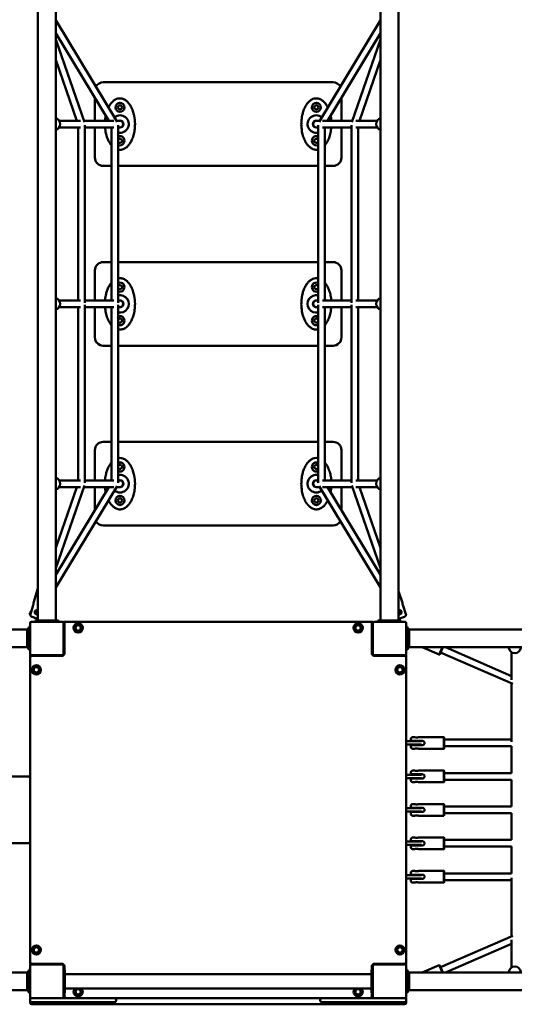
# Model space of a CAD drawing. Units: millimetres. Extents: x 7550 to 22150, y 4050 to 16950.
# Drawn here: x 16795 to 17979, y 10035 to 12390 of the extents above; entities that cross this region are included whole.
import ezdxf

# ---------------------------------------------------------------- set-up
doc = ezdxf.new("R2010")
doc.units = ezdxf.units.MM
doc.header["$LTSCALE"] = 50
doc.layers.add('Viditelná (ISO)', color=7, linetype='Continuous', lineweight=50)

# ---------------------------------------------------------------- blocks, each defined once
blk = doc.blocks.new('VVZ-VZ10-001')
at = {"layer": 'Viditelná (ISO)'}
for p, q in [((9288.8, -5997), (9288.8, -4486)), ((9331.2, -5997), (9331.2, -4486)), ((10108.8, -5997), (10108.8, -4486)), ((10151.2, -5997), (10151.2, -4486)), ((9478.5, -4804.4), (9331.2, -4561.6)), ((9961.5, -4804.4), (10108.8, -4561.6)), ((9458.3, -4802), (9331.2, -4592.4)), ((9331.2, -4607.9), (9400, -4805.5)), ((9981.7, -4802), (10108.8, -4592.4)), ((10108.8, -4607.9), (10040, -4805.5)), ((9331.2, -4656.5), (9381.9, -4802)), ((10108.8, -4656.5), (10058.1, -4802)), ((9995, -4710), (9445, -4710)), ((9425, -4747.1), (9425, -4802)), ((10015, -4802), (10015, -4747.1)), ((9390.7, -4802), (9339.7, -4802)), ((9470.2, -4802), (9398.8, -4802)), ((9485, -4802), (9477, -4802)), ((9955, -4802), (9963, -4802)), ((9969.8, -4802), (10041.2, -4802)), ((10049.3, -4802), (10100.3, -4802)), ((9390.8, -4818), (9339.7, -4818)), ((9385.1, -4818), (9385.1, -5232)), ((9401.1, -4812.3), (9401.1, -5237.7)), ((9470.2, -4818), (9401.1, -4818)), ((9425, -4818), (9425, -4890)), ((9464.5, -5232), (9464.5, -4818)), ((9480.5, -5237.7), (9480.5, -4812.3)), ((9485, -4818), (9480.5, -4818)), ((9955, -4818), (9959.5, -4818)), ((9959.5, -5237.7), (9959.5, -4812.3)), ((9969.8, -4818), (10038.9, -4818)), ((9975.5, -5232), (9975.5, -4818)), ((10015, -4890), (10015, -4818)), ((10038.9, -4812.3), (10038.9, -5237.7)), ((10049.2, -4818), (10100.3, -4818)), ((10054.9, -4818), (10054.9, -5232)), ((9445, -4910), (9464.5, -4910)), ((9480.5, -4910), (9959.5, -4910)), ((9975.5, -4910), (9995, -4910)), ((9464.5, -5140), (9445, -5140)), ((9959.5, -5140), (9480.5, -5140)), ((9995, -5140), (9975.5, -5140)), ((9425, -5160), (9425, -5232)), ((10015, -5232), (10015, -5160)), ((9390.8, -5232), (9339.7, -5232)), ((9390.8, -5248), (9339.7, -5248)), ((9385.1, -5248), (9385.1, -5662)), ((9470.2, -5232), (9401.1, -5232)), ((9401.1, -5242.3), (9401.1, -5667.7)), ((9470.2, -5248), (9401.1, -5248)), ((9425, -5248), (9425, -5320)), ((9464.5, -5662), (9464.5, -5248)), ((9485, -5232), (9480.5, -5232)), ((9480.5, -5667.7), (9480.5, -5242.3)), ((9485, -5248), (9480.5, -5248)), ((9955, -5232), (9959.5, -5232)), ((9955, -5248), (9959.5, -5248)), ((9959.5, -5667.7), (9959.5, -5242.3)), ((9969.8, -5232), (10038.9, -5232)), ((9969.8, -5248), (10038.9, -5248)), ((9975.5, -5662), (9975.5, -5248)), ((10015, -5320), (10015, -5248)), ((10038.9, -5242.3), (10038.9, -5667.7)), ((10049.2, -5232), (10100.3, -5232)), ((10049.2, -5248), (10100.3, -5248)), ((10054.9, -5248), (10054.9, -5662)), ((9445, -5340), (9464.5, -5340)), ((9480.5, -5340), (9959.5, -5340)), ((9975.5, -5340), (9995, -5340)), ((9464.5, -5570), (9445, -5570)), ((9959.5, -5570), (9480.5, -5570)), ((9995, -5570), (9975.5, -5570)), ((9425, -5590), (9425, -5662)), ((10015, -5662), (10015, -5590)), ((9400, -5674.5), (9331.2, -5872.1)), ((9390.8, -5662), (9339.7, -5662)), ((9470.2, -5662), (9401.1, -5662)), ((9485, -5662), (9480.5, -5662)), ((9955, -5662), (9959.5, -5662)), ((9969.8, -5662), (10038.9, -5662)), ((10040, -5674.5), (10108.8, -5872.1)), ((10049.2, -5662), (10100.3, -5662)), ((9331.2, -5918.4), (9478.5, -5675.6)), ((9331.2, -5887.6), (9458.3, -5678)), ((9381.9, -5678), (9331.2, -5823.5)), ((9390.7, -5678), (9339.7, -5678)), ((9470.2, -5678), (9398.8, -5678)), ((9425, -5678), (9425, -5732.9)), ((9485, -5678), (9477, -5678)), ((9955, -5678), (9963, -5678)), ((10108.8, -5918.4), (9961.5, -5675.6)), ((9969.8, -5678), (10041.2, -5678)), ((10108.8, -5887.6), (9981.7, -5678)), ((10015, -5732.9), (10015, -5678)), ((10049.3, -5678), (10100.3, -5678)), ((10058.1, -5678), (10108.8, -5823.5)), ((9445, -5770), (9995, -5770)), ((9288.8, -5920.8), (9278.2, -5955.2)), ((9331.2, -5927.7), (9331.3, -5927.8)), ((9331.7, -5929.2), (9331.2, -5928.9)), ((9331.7, -5929.2), (9331.2, -5930)), ((9331.3, -5927.8), (9331.7, -5929.2)), ((10151.2, -5926.9), (10161, -5955)), ((9274, -5972.1), (9270.2, -5978.4)), ((9277.6, -5960.3), (9270.9, -5982.3)), ((9288.8, -5978.5), (9281.3, -5975.9)), ((9286, -5977.5), (9288.8, -5979.2)), ((10158.7, -5975.9), (10151.2, -5978.5)), ((10151.2, -5979.2), (10154, -5977.5)), ((10169.3, -5981.7), (10161.7, -5960)), ((9270, -6003), (9270, -6077)), ((9347, -6000), (9273, -6000)), ((9288.8, -5993), (9274.7, -5988.7)), ((9285.1, -5993.4), (9280.2, -5990.4)), ((9282.5, -6000), (9282.5, -5997)), ((9282.5, -5997), (9337.5, -5997)), ((9337.5, -6000), (9337.5, -5997)), ((9356, -6000), (9350, -6000)), ((9350, -6003), (9350, -6000)), ((9350, -6077), (9350, -6003)), ((9352, -6004), (9352, -6076)), ((10084, -6000), (9356, -6000)), ((10090, -6000), (10084, -6000)), ((10088, -6076), (10088, -6004)), ((10090, -6003), (10090, -6000)), ((10090, -6003), (10090, -6077)), ((10167, -6000), (10093, -6000)), ((10102.5, -6000), (10102.5, -5997)), ((10102.5, -5997), (10157.5, -5997)), ((10165.7, -5988.3), (10151.5, -5993.2)), ((10157.5, -6000), (10157.5, -5997)), ((10170, -6077), (10170, -6003)), ((9262.8, -6018.8), (7757.2, -6018.8)), ((9262.8, -6018.8), (9267, -6014.6)), ((9262.8, -6040), (9262.8, -6018.8)), ((9270, -6012.5), (9267, -6012.5)), ((9267, -6067.5), (9267, -6012.5)), ((10170, -6012.5), (10173, -6012.5)), ((10173, -6012.5), (10173, -6067.5)), ((10177.2, -6018.8), (10173, -6014.6)), ((11682.8, -6018.8), (10177.2, -6018.8)), ((10177.2, -6018.8), (10177.2, -6040)), ((9262.8, -6061.2), (9262.8, -6040)), ((9352, -6030), (9350, -6030)), ((9350, -6040), (9352, -6040)), ((10090, -6030), (10088, -6030)), ((10088, -6040), (10090, -6040)), ((10177.2, -6040), (10177.2, -6061.2)), ((9262.8, -6061.2), (7757.2, -6061.2)), ((9262.8, -6061.2), (9267, -6065.4)), ((9270, -6067.5), (9267, -6067.5)), ((10170, -6067.5), (10173, -6067.5)), ((10177.2, -6061.2), (10173, -6065.4)), ((11682.8, -6061.2), (10177.2, -6061.2)), ((10249, -6078.8), (10208.6, -6061.2)), ((10249, -6078.8), (10256.7, -6061.2)), ((10257.8, -6061.2), (10250.3, -6078.2)), ((10252.3, -6073.7), (10424.8, -6148.6)), ((10263.8, -6061.2), (10422, -6130)), ((10416, -6062.3), (10416, -6061.2)), ((10422, -6139.3), (10422, -6073.1)), ((9270, -6080), (9270, -6086)), ((9273, -6080), (9270, -6080)), ((9270, -6086), (9270, -6814)), ((9273, -6080), (9347, -6080)), ((9346, -6082), (9274, -6082)), ((9300, -6080), (9300, -6082)), ((10093, -6080), (10167, -6080)), ((10166, -6082), (10094, -6082)), ((10130, -6080), (10130, -6082)), ((10140, -6082), (10140, -6080)), ((10167, -6080), (10170, -6080)), ((10170, -6086), (10170, -6080)), ((10170, -6814), (10170, -6086)), ((10250.3, -6078.2), (10249, -6078.8)), ((10422, -6287.3), (10422, -6147.4)), ((10193, -6286), (10170, -6286)), ((10181, -6285), (10181, -6281)), ((10181, -6285), (10186, -6285)), ((10190, -6276), (10186, -6276)), ((10186, -6285), (10209, -6285)), ((10193, -6286), (10206.3, -6286)), ((10195, -6285), (10195, -6286)), ((10260, -6276), (10200, -6276)), ((10260, -6304), (10260, -6276)), ((10261, -6277), (10260, -6276)), ((10261, -6277), (10261, -6303)), ((10261, -6282), (10422, -6282)), ((10170, -6294), (10193, -6294)), ((10186, -6295), (10181, -6295)), ((10181, -6299), (10181, -6295)), ((10209, -6295), (10186, -6295)), ((10190, -6304), (10186, -6304)), ((10206.3, -6294), (10193, -6294)), ((10195, -6294), (10195, -6295)), ((10260, -6304), (10200, -6304)), ((10261, -6303), (10260, -6304)), ((10261, -6298), (10422, -6298)), ((10422, -6362), (10422, -6298)), ((10190, -6356), (10186, -6356)), ((10260, -6356), (10200, -6356)), ((10260, -6384), (10260, -6356)), ((10261, -6357), (10260, -6356)), ((10261, -6357), (10261, -6383)), ((9266, -6370), (7754, -6370)), ((9270, -6370), (9266, -6370)), ((9270, -6526), (9270, -6374)), ((10193, -6366), (10170, -6366)), ((10170, -6374), (10193, -6374)), ((10181, -6365), (10181, -6361)), ((10181, -6365), (10186, -6365)), ((10186, -6375), (10181, -6375)), ((10181, -6379), (10181, -6375)), ((10186, -6365), (10209, -6365)), ((10209, -6375), (10186, -6375)), ((10193, -6366), (10206.3, -6366)), ((10206.3, -6374), (10193, -6374)), ((10195, -6365), (10195, -6366)), ((10195, -6374), (10195, -6375)), ((10261, -6362), (10422, -6362)), ((10261, -6378), (10422, -6378)), ((10422, -6442), (10422, -6378)), ((10190, -6384), (10186, -6384)), ((10260, -6384), (10200, -6384)), ((10261, -6383), (10260, -6384)), ((10193, -6446), (10170, -6446)), ((10181, -6445), (10181, -6441)), ((10181, -6445), (10186, -6445)), ((10190, -6436), (10186, -6436)), ((10186, -6445), (10209, -6445)), ((10193, -6446), (10206.3, -6446)), ((10195, -6445), (10195, -6446)), ((10260, -6436), (10200, -6436)), ((10260, -6464), (10260, -6436)), ((10261, -6437), (10260, -6436)), ((10261, -6437), (10261, -6463)), ((10261, -6442), (10422, -6442)), ((10170, -6454), (10193, -6454)), ((10186, -6455), (10181, -6455)), ((10181, -6459), (10181, -6455)), ((10209, -6455), (10186, -6455)), ((10190, -6464), (10186, -6464)), ((10206.3, -6454), (10193, -6454)), ((10195, -6454), (10195, -6455)), ((10260, -6464), (10200, -6464)), ((10261, -6463), (10260, -6464)), ((10261, -6458), (10422, -6458)), ((10422, -6522), (10422, -6458)), ((10181, -6525), (10181, -6521)), ((10190, -6516), (10186, -6516)), ((10260, -6516), (10200, -6516)), ((10260, -6544), (10260, -6516)), ((10261, -6517), (10260, -6516)), ((10261, -6517), (10261, -6543)), ((10422, -6522), (10261, -6522)), ((7754, -6530), (9266, -6530)), ((9270, -6530), (9266, -6530)), ((10193, -6526), (10170, -6526)), ((10170, -6534), (10193, -6534)), ((10181, -6525), (10186, -6525)), ((10186, -6535), (10181, -6535)), ((10181, -6539), (10181, -6535)), ((10186, -6525), (10209, -6525)), ((10209, -6535), (10186, -6535)), ((10190, -6544), (10186, -6544)), ((10193, -6526), (10206.3, -6526)), ((10206.3, -6534), (10193, -6534)), ((10195, -6526), (10195, -6525)), ((10195, -6535), (10195, -6534)), ((10260, -6544), (10200, -6544)), ((10261, -6543), (10260, -6544)), ((10422, -6538), (10261, -6538)), ((10422, -6602), (10422, -6538)), ((10193, -6606), (10170, -6606)), ((10170, -6614), (10193, -6614)), ((10181, -6605), (10181, -6601)), ((10181, -6605), (10186, -6605)), ((10186, -6615), (10181, -6615)), ((10181, -6619), (10181, -6615)), ((10190, -6596), (10186, -6596)), ((10186, -6605), (10209, -6605)), ((10209, -6615), (10186, -6615)), ((10193, -6606), (10206.3, -6606)), ((10206.3, -6614), (10193, -6614)), ((10195, -6605), (10195, -6606)), ((10195, -6614), (10195, -6615)), ((10260, -6596), (10200, -6596)), ((10260, -6624), (10260, -6596)), ((10261, -6597), (10260, -6596)), ((10261, -6597), (10261, -6623)), ((10261, -6602), (10422, -6602)), ((10422, -6752.6), (10422, -6612.7)), ((10190, -6624), (10186, -6624)), ((10260, -6624), (10200, -6624)), ((10261, -6623), (10260, -6624)), ((10261, -6618), (10422, -6618)), ((10252.3, -6826.3), (10424.8, -6751.4)), ((10263.8, -6838.8), (10422, -6770)), ((10422, -6826.9), (10422, -6760.7)), ((9270, -6814), (9270, -6820)), ((9273, -6820), (9270, -6820)), ((9270, -6823), (9270, -6897)), ((9347, -6820), (9273, -6820)), ((9274, -6818), (9346, -6818)), ((9300, -6818), (9300, -6820)), ((9310, -6820), (9310, -6818)), ((9350, -6897), (9350, -6823)), ((9352, -6824), (9352, -6832.5)), ((10088, -6832.5), (10088, -6824)), ((10090, -6823), (10090, -6897)), ((10167, -6820), (10093, -6820)), ((10094, -6818), (10166, -6818)), ((10130, -6818), (10130, -6820)), ((10140, -6820), (10140, -6818)), ((10167, -6820), (10170, -6820)), ((10170, -6820), (10170, -6814)), ((10170, -6897), (10170, -6823)), ((10249, -6821.2), (10208.6, -6838.8)), ((10256.7, -6838.8), (10249, -6821.2)), ((10250.3, -6821.8), (10249, -6821.2)), ((10250.3, -6821.8), (10257.8, -6838.8)), ((9262.8, -6838.8), (7757.2, -6838.8)), ((9262.8, -6838.8), (9267, -6834.6)), ((9262.8, -6860), (9262.8, -6838.8)), ((9270, -6832.5), (9267, -6832.5)), ((9267, -6887.5), (9267, -6832.5)), ((9350, -6832.5), (9353, -6832.5)), ((9353, -6832.5), (9353, -6887.5)), ((10087, -6843.1), (9353, -6843.1)), ((10090, -6832.5), (10087, -6832.5)), ((10087, -6887.5), (10087, -6832.5)), ((10170, -6832.5), (10173, -6832.5)), ((10173, -6832.5), (10173, -6887.5)), ((10177.2, -6838.8), (10173, -6834.6)), ((11682.8, -6838.8), (10177.2, -6838.8)), ((10177.2, -6838.8), (10177.2, -6860)), ((10416, -6837.7), (10416, -6838.8)), ((9262.8, -6881.2), (9262.8, -6860)), ((10177.2, -6860), (10177.2, -6881.2)), ((9262.8, -6881.2), (7757.2, -6881.2)), ((9262.8, -6881.2), (9267, -6885.4)), ((9270, -6887.5), (9267, -6887.5)), ((9350, -6887.5), (9353, -6887.5)), ((9350, -6897), (9350, -6900)), ((9352, -6887.5), (9352, -6896)), ((10087, -6876.8), (9353, -6876.8)), ((10090, -6887.5), (10087, -6887.5)), ((10088, -6896), (10088, -6887.5)), ((10090, -6897), (10090, -6900)), ((10170, -6887.5), (10173, -6887.5)), ((10177.2, -6881.2), (10173, -6885.4)), ((11682.8, -6881.2), (10177.2, -6881.2)), ((9270, -6900), (9273, -6900)), ((9270, -6900), (9270, -6904)), ((9270, -6906), (9270, -6904)), ((9270, -6906), (9270, -6911)), ((9273, -6900), (9347, -6900)), ((9280, -6910), (9274, -6910)), ((9274, -6915), (10166, -6915)), ((9280, -6910), (9350, -6910)), ((9350, -6900), (9347, -6900)), ((9350, -6900), (9361.6, -6900)), ((9361.6, -6910), (9350, -6910)), ((9361.6, -6900), (9471.6, -6900)), ((9471.6, -6910), (9361.6, -6910)), ((9968.4, -6900), (9471.6, -6900)), ((9475.6, -6906), (9475.6, -6904)), ((9964.4, -6904), (9964.4, -6906)), ((9968.4, -6900), (10078.4, -6900)), ((10078.4, -6910), (9968.4, -6910)), ((10078.4, -6900), (10090, -6900)), ((10090, -6910), (10078.4, -6910)), ((10093, -6900), (10090, -6900)), ((10090, -6910), (10160, -6910)), ((10093, -6900), (10167, -6900)), ((10166, -6910), (10160, -6910)), ((10167, -6900), (10170, -6900)), ((10170, -6904), (10170, -6900)), ((10170, -6904), (10170, -6906)), ((10170, -6911), (10170, -6906))]:
    blk.add_line(p, q, dxfattribs=at)
for centre, radius in [((9485, -4770), 11), ((9485, -4770), 5), ((9955, -4770), 11), ((9955, -4770), 5), ((9485, -5710), 11), ((9485, -5710), 5), ((9955, -5710), 11), ((9955, -5710), 5), ((9385, -6015), 11), ((10055, -6015), 11), ((9385, -6015), 7), ((9385, -6015), 6.45), ((10055, -6015), 7), ((10055, -6015), 6.45), ((9285, -6115), 11), ((9285, -6115), 7), ((9285, -6115), 6.45), ((10155, -6115), 11), ((10155, -6115), 7), ((10155, -6115), 6.45), ((9285, -6785), 11), ((9285, -6785), 7), ((9285, -6785), 6.45), ((10155, -6785), 11), ((10155, -6785), 7), ((10155, -6785), 6.45), ((9385, -6885), 7), ((9385, -6885), 6.45), ((10055, -6885), 7), ((10055, -6885), 6.45)]:
    blk.add_circle(centre, radius, dxfattribs=at)
for centre, radius, start, end in [((9445, -4730), 20, 90, 151.069), ((9995, -4730), 20, 28.931, 90), ((9485, -4810), 21, 257.7342, 128.5035), ((9485, -4810), 8.25, 255.8589, 104.1411), ((9485, -4810), 8, 270, 90), ((9955, -4810), 21, 51.4965, 282.2658), ((9955, -4810), 8.25, 75.8589, 284.1411), ((9955, -4810), 8, 90, 270), ((9485, -4850), 11, 246.0724, 113.9276), ((9485, -4850), 5, 206.839, 153.161), ((9955, -4850), 11, 66.0724, 293.9276), ((9955, -4850), 5, 26.839, 333.161), ((9445, -4890), 20, 180, 270), ((9995, -4890), 20, 270, 0), ((9445, -5160), 20, 90, 180), ((9995, -5160), 20, 0, 90), ((9485, -5200), 11, 246.0724, 113.9276), ((9485, -5200), 5, 206.839, 153.161), ((9955, -5200), 11, 66.0724, 293.9276), ((9955, -5200), 5, 26.839, 333.161), ((9485, -5240), 21, 257.7342, 102.2658), ((9955, -5240), 21, 77.7342, 282.2658), ((9485, -5240), 8.25, 255.8589, 104.1411), ((9485, -5240), 8, 270, 90), ((9955, -5240), 8.25, 75.8589, 284.1411), ((9955, -5240), 8, 90, 270), ((9485, -5280), 11, 246.0724, 113.9276), ((9955, -5280), 11, 66.0724, 293.9276), ((9485, -5280), 5, 206.839, 153.161), ((9955, -5280), 5, 26.839, 333.161), ((9445, -5320), 20, 180, 270), ((9995, -5320), 20, 270, 0), ((9445, -5590), 20, 90, 180), ((9995, -5590), 20, 0, 90), ((9485, -5630), 11, 246.0724, 113.9276), ((9485, -5630), 5, 206.839, 153.161), ((9955, -5630), 11, 66.0724, 293.9276), ((9955, -5630), 5, 26.839, 333.161), ((9485, -5670), 21, 231.4965, 102.2658), ((9955, -5670), 21, 77.7342, 308.5035), ((9485, -5670), 8.25, 255.8589, 104.1411), ((9485, -5670), 8, 270, 90), ((9955, -5670), 8.25, 75.8589, 284.1411), ((9955, -5670), 8, 90, 270), ((9445, -5750), 20, 208.931, 270), ((9995, -5750), 20, 270, 331.069), ((9273, -6003), 3, 90, 180), ((9347, -6003), 3, 0, 90), ((9356, -6004), 4, 90, 180), ((10084, -6004), 4, 0, 90), ((10093, -6003), 3, 90, 180), ((10167, -6003), 3, 0, 90), ((9273, -6077), 3, 180, 270), ((9274, -6086), 4, 90, 180), ((9346, -6076), 6, 270, 0), ((9347, -6077), 3, 270, 0), ((10094, -6076), 6, 180, 270), ((10093, -6077), 3, 180, 270), ((10166, -6086), 4, 0, 90), ((10167, -6077), 3, 270, 0), ((10186, -6281), 5, 90, 180), ((10186, -6299), 5, 180, 270), ((10186, -6361), 5, 90, 180), ((9266, -6374), 4, 0, 90), ((10186, -6379), 5, 180, 270), ((10186, -6441), 5, 90, 180), ((10186, -6459), 5, 180, 270), ((10186, -6521), 5, 90, 180), ((9266, -6526), 4, 270, 0), ((10186, -6539), 5, 180, 270), ((10186, -6601), 5, 90, 180), ((10186, -6619), 5, 180, 270), ((9274, -6814), 4, 180, 270), ((9273, -6823), 3, 90, 180), ((9346, -6824), 6, 0, 90), ((9347, -6823), 3, 0, 90), ((10094, -6824), 6, 90, 180), ((10093, -6823), 3, 90, 180), ((10166, -6814), 4, 270, 0), ((10167, -6823), 3, 0, 90), ((9273, -6897), 3, 180, 270), ((9347, -6897), 3, 270, 0), ((9356, -6896), 4, 180, 270), ((9385, -6885), 11, 132.1911, 47.8089), ((10055, -6885), 11, 132.1911, 47.8089), ((10084, -6896), 4, 270, 0), ((10093, -6897), 3, 180, 270), ((10167, -6897), 3, 270, 0), ((9274, -6904), 4, 90, 180), ((9274, -6906), 4, 180, 270), ((9274, -6911), 4, 180, 270), ((9471.6, -6904), 4, 0, 90), ((9471.6, -6906), 4, 270, 0), ((9968.4, -6904), 4, 90, 180), ((9968.4, -6906), 4, 180, 270), ((10166, -6904), 4, 0, 90), ((10166, -6906), 4, 270, 0), ((10166, -6911), 4, 270, 0)]:
    blk.add_arc(centre, radius, start, end, dxfattribs=at)
for centre, major_axis, ratio, start_param, end_param in [((9328.7, -4810), (0, 14), 0.957754, 3.329648, 6.09513), ((9485, -4810), (0, 8), 0.957754, 3.141593, 6.283185), ((9955, -4810), (0, -8), 0.957754, 3.141593, 6.283185), ((10111.3, -4810), (0, -14), 0.957754, 3.329648, 6.09513), ((9328.7, -5240), (0, 14), 0.957754, 3.329648, 6.09513), ((10111.3, -5240), (0, -14), 0.957754, 3.329648, 6.09513), ((9485, -5240), (0, 8), 0.957754, 3.141593, 6.283185), ((9955, -5240), (0, -8), 0.957754, 3.141593, 6.283185), ((9328.7, -5670), (0, 14), 0.957754, 3.329648, 6.09513), ((9485, -5670), (0, 8), 0.957754, 3.141593, 6.283185), ((9955, -5670), (0, -8), 0.957754, 3.141593, 6.283185), ((10111.3, -5670), (0, -14), 0.957754, 3.329648, 6.09513), ((10430, -6062.3), (14, 0), 0.939392, 3.141593, 6.283185), ((10430, -6837.7), (-14, 0), 0.939392, 3.141593, 6.283185)]:
    blk.add_ellipse(centre, major_axis=major_axis, ratio=ratio, start_param=start_param, end_param=end_param, dxfattribs=at)
for points, knots in [([(9521, -4810), (9521, -4803.4), (9520.4, -4796.8), (9518.3, -4786.4), (9517.3, -4782.6), (9515.3, -4776.8), (9514.5, -4774.7), (9512.2, -4769.6), (9510.6, -4766.6), (9506.9, -4760.9), (9504.7, -4758.3), (9500.2, -4754.1), (9498, -4752.5), (9494.4, -4750.6), (9493.1, -4750), (9490.3, -4749.1), (9488.9, -4748.8), (9485, -4748.4), (9482.4, -4748.5), (9477.8, -4749.6), (9475.8, -4750.4), (9471.6, -4752.7), (9469.5, -4754.3), (9466, -4757.7), (9464.5, -4759.4), (9461.2, -4763.6), (9459.6, -4766.3), (9458, -4769.4), (9457.8, -4769.7), (9457.6, -4770)], [-1.570796, -1.570796, -1.570796, -1.570796, -1.152348, -1.152348, -0.905786, -0.905786, -0.765714, -0.765714, -0.559102, -0.559102, -0.35249, -0.35249, -0.199788, -0.199788, -0.121894, -0.121894, -0.044044, -0.044044, 0.090197, 0.090197, 0.208983, 0.208983, 0.358581, 0.358581, 0.493343, 0.493343, 0.683394, 0.683394, 0.706389, 0.706389, 0.706389, 0.706389]), ([(9982.4, -4770), (9981.3, -4767.9), (9980.1, -4765.8), (9976.9, -4760.9), (9974.7, -4758.3), (9970.2, -4754.1), (9968, -4752.5), (9964.4, -4750.6), (9963.1, -4750), (9960.3, -4749.1), (9958.9, -4748.8), (9955, -4748.4), (9952.4, -4748.5), (9947.8, -4749.6), (9945.8, -4750.4), (9941.6, -4752.7), (9939.5, -4754.3), (9936, -4757.7), (9934.5, -4759.4), (9931.2, -4763.6), (9929.6, -4766.3), (9926.7, -4771.9), (9925.4, -4774.8), (9923.3, -4780.6), (9922.5, -4783.4), (9920.7, -4790.7), (9920, -4795.2), (9919, -4804.8), (9918.9, -4809.9), (9919.4, -4820.6), (9920.1, -4826.2), (9922.2, -4835.5), (9923.3, -4839.4), (9926.1, -4846.9), (9927.8, -4850.6), (9931, -4855.9), (9932.2, -4857.7), (9935.2, -4861.4), (9937, -4863.4), (9941.2, -4866.9), (9943.5, -4868.5), (9947.6, -4870.3), (9949.2, -4870.8), (9952.6, -4871.4), (9954.3, -4871.6), (9957.2, -4871.4), (9958.3, -4871.3), (9959.5, -4871)], [-0.706583, -0.706583, -0.706583, -0.706583, -0.559102, -0.559102, -0.35249, -0.35249, -0.199788, -0.199788, -0.121894, -0.121894, -0.044044, -0.044044, 0.090197, 0.090197, 0.208983, 0.208983, 0.358581, 0.358581, 0.493343, 0.493343, 0.683394, 0.683394, 0.881536, 0.881536, 1.064434, 1.064434, 1.354938, 1.354938, 1.675772, 1.675772, 2.030428, 2.030428, 2.281159, 2.281159, 2.53189, 2.53189, 2.660192, 2.660192, 2.819648, 2.819648, 2.976581, 2.976581, 3.068382, 3.068382, 3.160183, 3.160183, 3.22167, 3.22167, 3.22167, 3.22167]), ([(9451, -4789.9), (9450.3, -4793.2), (9449.8, -4796.5), (9449.4, -4800.5), (9449.4, -4801.3), (9449.3, -4802)], [1.1441878, 1.1441878, 1.1441878, 1.1441878, 1.3549381, 1.3549381, 1.4017913, 1.4017913, 1.4017913, 1.4017913]), ([(9990.7, -4802), (9990.4, -4798.1), (9989.9, -4794.1), (9989.1, -4790.1), (9989, -4790), (9989, -4789.9)], [-1.4018797, -1.4018797, -1.4018797, -1.4018797, -1.1523483, -1.1523483, -1.1442814, -1.1442814, -1.1442814, -1.1442814]), ([(9449.3, -4818), (9449.7, -4822.6), (9450.3, -4827.1), (9452.2, -4835.5), (9453.3, -4839.4), (9456.1, -4846.9), (9457.8, -4850.6), (9461, -4855.9), (9462.2, -4857.7), (9463.8, -4859.8), (9464.2, -4860.2), (9464.5, -4860.6)], [1.7397037, 1.7397037, 1.7397037, 1.7397037, 2.0304278, 2.0304278, 2.2811594, 2.2811594, 2.5318899, 2.5318899, 2.6601919, 2.6601919, 2.6925592, 2.6925592, 2.6925592, 2.6925592]), ([(9480.5, -4871), (9480.7, -4871.1), (9480.8, -4871.1), (9482.6, -4871.4), (9484.3, -4871.6), (9488.9, -4871.3), (9491.7, -4870.6), (9496.2, -4868.5), (9498, -4867.4), (9501.8, -4864.5), (9503.7, -4862.6), (9507.3, -4858.5), (9508.9, -4856.1), (9511.9, -4851), (9513.3, -4848.2), (9515.9, -4841.8), (9517.1, -4838.1), (9519.1, -4830.1), (9519.9, -4825.7), (9520.8, -4817.6), (9521, -4813.8), (9521, -4810)], [3.061388, 3.061388, 3.061388, 3.061388, 3.068382, 3.068382, 3.160183, 3.160183, 3.31302, 3.31302, 3.433647, 3.433647, 3.588676, 3.588676, 3.761906, 3.761906, 3.953574, 3.953574, 4.193518, 4.193518, 4.473, 4.473, 4.712389, 4.712389, 4.712389, 4.712389]), ([(9975.5, -4860.6), (9977.3, -4858.4), (9978.9, -4856.1), (9981.9, -4851), (9983.3, -4848.2), (9985.9, -4841.8), (9987.1, -4838.1), (9989.1, -4830.1), (9989.9, -4825.7), (9990.5, -4820.2), (9990.6, -4819.1), (9990.7, -4818)], [3.5904966, 3.5904966, 3.5904966, 3.5904966, 3.7619055, 3.7619055, 3.953574, 3.953574, 4.1935184, 4.1935184, 4.4729999, 4.4729999, 4.5434358, 4.5434358, 4.5434358, 4.5434358]), ([(9521, -5240), (9521, -5233.4), (9520.4, -5226.8), (9518.3, -5216.4), (9517.3, -5212.6), (9515.3, -5206.8), (9514.5, -5204.7), (9512.2, -5199.6), (9510.6, -5196.6), (9506.9, -5190.9), (9504.7, -5188.3), (9500.2, -5184.1), (9498, -5182.5), (9494.4, -5180.6), (9493.1, -5180), (9490.3, -5179.1), (9488.9, -5178.8), (9485.2, -5178.4), (9482.8, -5178.5), (9480.5, -5179)], [-1.570796, -1.570796, -1.570796, -1.570796, -1.152348, -1.152348, -0.905786, -0.905786, -0.765714, -0.765714, -0.559102, -0.559102, -0.35249, -0.35249, -0.199788, -0.199788, -0.121894, -0.121894, -0.044044, -0.044044, 0.08004, 0.08004, 0.08004, 0.08004]), ([(9959.5, -5179), (9958.8, -5178.8), (9958.1, -5178.7), (9955, -5178.4), (9952.4, -5178.5), (9947.8, -5179.6), (9945.8, -5180.4), (9941.6, -5182.7), (9939.5, -5184.3), (9936, -5187.7), (9934.5, -5189.4), (9931.2, -5193.6), (9929.6, -5196.3), (9926.7, -5201.9), (9925.4, -5204.8), (9923.3, -5210.6), (9922.5, -5213.4), (9920.7, -5220.7), (9920, -5225.2), (9919, -5234.8), (9918.9, -5239.9), (9919.4, -5250.6), (9920.1, -5256.2), (9922.2, -5265.5), (9923.3, -5269.4), (9926.1, -5276.9), (9927.8, -5280.6), (9931, -5285.9), (9932.2, -5287.7), (9935.2, -5291.4), (9937, -5293.4), (9941.2, -5296.9), (9943.5, -5298.5), (9947.6, -5300.3), (9949.2, -5300.8), (9952.6, -5301.4), (9954.3, -5301.6), (9957.2, -5301.4), (9958.3, -5301.3), (9959.5, -5301)], [-0.080236, -0.080236, -0.080236, -0.080236, -0.044044, -0.044044, 0.090197, 0.090197, 0.208983, 0.208983, 0.358581, 0.358581, 0.493343, 0.493343, 0.683394, 0.683394, 0.881536, 0.881536, 1.064434, 1.064434, 1.354938, 1.354938, 1.675772, 1.675772, 2.030428, 2.030428, 2.281159, 2.281159, 2.53189, 2.53189, 2.660192, 2.660192, 2.819648, 2.819648, 2.976581, 2.976581, 3.068382, 3.068382, 3.160183, 3.160183, 3.22167, 3.22167, 3.22167, 3.22167]), ([(9464.5, -5189.4), (9464.1, -5190), (9463.6, -5190.5), (9461.2, -5193.6), (9459.6, -5196.3), (9456.7, -5201.9), (9455.4, -5204.8), (9453.3, -5210.6), (9452.5, -5213.4), (9450.7, -5220.7), (9450, -5225.2), (9449.4, -5230.5), (9449.4, -5231.3), (9449.3, -5232)], [0.4488754, 0.4488754, 0.4488754, 0.4488754, 0.4933429, 0.4933429, 0.6833938, 0.6833938, 0.8815364, 0.8815364, 1.064434, 1.064434, 1.3549381, 1.3549381, 1.4017913, 1.4017913, 1.4017913, 1.4017913]), ([(9990.7, -5232), (9990.4, -5228.1), (9989.9, -5224.1), (9988.3, -5216.4), (9987.3, -5212.6), (9985.3, -5206.8), (9984.5, -5204.7), (9982.2, -5199.6), (9980.6, -5196.6), (9977.7, -5192.3), (9976.7, -5190.8), (9975.5, -5189.4)], [-1.4018797, -1.4018797, -1.4018797, -1.4018797, -1.1523483, -1.1523483, -0.905786, -0.905786, -0.7657142, -0.7657142, -0.5591019, -0.5591019, -0.4490636, -0.4490636, -0.4490636, -0.4490636]), ([(9449.3, -5248), (9449.7, -5252.6), (9450.3, -5257.1), (9452.2, -5265.5), (9453.3, -5269.4), (9456.1, -5276.9), (9457.8, -5280.6), (9461, -5285.9), (9462.2, -5287.7), (9463.8, -5289.8), (9464.2, -5290.2), (9464.5, -5290.6)], [1.7397037, 1.7397037, 1.7397037, 1.7397037, 2.0304278, 2.0304278, 2.2811594, 2.2811594, 2.5318899, 2.5318899, 2.6601919, 2.6601919, 2.6925592, 2.6925592, 2.6925592, 2.6925592]), ([(9480.5, -5301), (9480.7, -5301.1), (9480.8, -5301.1), (9482.6, -5301.4), (9484.3, -5301.6), (9488.9, -5301.3), (9491.7, -5300.6), (9496.2, -5298.5), (9498, -5297.4), (9501.8, -5294.5), (9503.7, -5292.6), (9507.3, -5288.5), (9508.9, -5286.1), (9511.9, -5281), (9513.3, -5278.2), (9515.9, -5271.8), (9517.1, -5268.1), (9519.1, -5260.1), (9519.9, -5255.7), (9520.8, -5247.6), (9521, -5243.8), (9521, -5240)], [3.061388, 3.061388, 3.061388, 3.061388, 3.068382, 3.068382, 3.160183, 3.160183, 3.31302, 3.31302, 3.433647, 3.433647, 3.588676, 3.588676, 3.761906, 3.761906, 3.953574, 3.953574, 4.193518, 4.193518, 4.473, 4.473, 4.712389, 4.712389, 4.712389, 4.712389]), ([(9975.5, -5290.6), (9977.3, -5288.4), (9978.9, -5286.1), (9981.9, -5281), (9983.3, -5278.2), (9985.9, -5271.8), (9987.1, -5268.1), (9989.1, -5260.1), (9989.9, -5255.7), (9990.5, -5250.2), (9990.6, -5249.1), (9990.7, -5248)], [3.5904966, 3.5904966, 3.5904966, 3.5904966, 3.7619055, 3.7619055, 3.953574, 3.953574, 4.1935184, 4.1935184, 4.4729999, 4.4729999, 4.5434358, 4.5434358, 4.5434358, 4.5434358]), ([(9464.5, -5619.4), (9464.1, -5620), (9463.6, -5620.5), (9461.2, -5623.6), (9459.6, -5626.3), (9456.7, -5631.9), (9455.4, -5634.8), (9453.3, -5640.6), (9452.5, -5643.4), (9450.7, -5650.7), (9450, -5655.2), (9449.4, -5660.5), (9449.4, -5661.3), (9449.3, -5662)], [0.4488754, 0.4488754, 0.4488754, 0.4488754, 0.4933429, 0.4933429, 0.6833938, 0.6833938, 0.8815364, 0.8815364, 1.064434, 1.064434, 1.3549381, 1.3549381, 1.4017913, 1.4017913, 1.4017913, 1.4017913]), ([(9521, -5670), (9521, -5663.4), (9520.4, -5656.8), (9518.3, -5646.4), (9517.3, -5642.6), (9515.3, -5636.8), (9514.5, -5634.7), (9512.2, -5629.6), (9510.6, -5626.6), (9506.9, -5620.9), (9504.7, -5618.3), (9500.2, -5614.1), (9498, -5612.5), (9494.4, -5610.6), (9493.1, -5610), (9490.3, -5609.1), (9488.9, -5608.8), (9485.2, -5608.4), (9482.8, -5608.5), (9480.5, -5609)], [-1.570796, -1.570796, -1.570796, -1.570796, -1.152348, -1.152348, -0.905786, -0.905786, -0.765714, -0.765714, -0.559102, -0.559102, -0.35249, -0.35249, -0.199788, -0.199788, -0.121894, -0.121894, -0.044044, -0.044044, 0.08004, 0.08004, 0.08004, 0.08004]), ([(9959.5, -5609), (9958.8, -5608.8), (9958.1, -5608.7), (9955, -5608.4), (9952.4, -5608.5), (9947.8, -5609.6), (9945.8, -5610.4), (9941.6, -5612.7), (9939.5, -5614.3), (9936, -5617.7), (9934.5, -5619.4), (9931.2, -5623.6), (9929.6, -5626.3), (9926.7, -5631.9), (9925.4, -5634.8), (9923.3, -5640.6), (9922.5, -5643.4), (9920.7, -5650.7), (9920, -5655.2), (9919, -5664.8), (9918.9, -5669.9), (9919.4, -5680.6), (9920.1, -5686.2), (9922.2, -5695.5), (9923.3, -5699.4), (9926.1, -5706.9), (9927.8, -5710.6), (9931, -5715.9), (9932.2, -5717.7), (9935.2, -5721.4), (9937, -5723.4), (9941.2, -5726.9), (9943.5, -5728.5), (9947.6, -5730.3), (9949.2, -5730.8), (9952.6, -5731.4), (9954.3, -5731.6), (9958.9, -5731.3), (9961.7, -5730.6), (9966.2, -5728.5), (9968, -5727.4), (9971.8, -5724.5), (9973.7, -5722.6), (9977.3, -5718.5), (9978.9, -5716.1), (9981.1, -5712.5), (9981.7, -5711.2), (9982.4, -5710)], [-0.080236, -0.080236, -0.080236, -0.080236, -0.044044, -0.044044, 0.090197, 0.090197, 0.208983, 0.208983, 0.358581, 0.358581, 0.493343, 0.493343, 0.683394, 0.683394, 0.881536, 0.881536, 1.064434, 1.064434, 1.354938, 1.354938, 1.675772, 1.675772, 2.030428, 2.030428, 2.281159, 2.281159, 2.53189, 2.53189, 2.660192, 2.660192, 2.819648, 2.819648, 2.976581, 2.976581, 3.068382, 3.068382, 3.160183, 3.160183, 3.31302, 3.31302, 3.433647, 3.433647, 3.588676, 3.588676, 3.761906, 3.761906, 3.848034, 3.848034, 3.848034, 3.848034]), ([(9990.7, -5662), (9990.4, -5658.1), (9989.9, -5654.1), (9988.3, -5646.4), (9987.3, -5642.6), (9985.3, -5636.8), (9984.5, -5634.7), (9982.2, -5629.6), (9980.6, -5626.6), (9977.7, -5622.3), (9976.7, -5620.8), (9975.5, -5619.4)], [-1.4018797, -1.4018797, -1.4018797, -1.4018797, -1.1523483, -1.1523483, -0.905786, -0.905786, -0.7657142, -0.7657142, -0.5591019, -0.5591019, -0.4490636, -0.4490636, -0.4490636, -0.4490636]), ([(9457.6, -5710), (9458.3, -5711.4), (9459.1, -5712.8), (9461, -5715.9), (9462.2, -5717.7), (9465.2, -5721.4), (9467, -5723.4), (9471.2, -5726.9), (9473.5, -5728.5), (9477.6, -5730.3), (9479.2, -5730.8), (9482.6, -5731.4), (9484.3, -5731.6), (9488.9, -5731.3), (9491.7, -5730.6), (9496.2, -5728.5), (9498, -5727.4), (9501.8, -5724.5), (9503.7, -5722.6), (9507.3, -5718.5), (9508.9, -5716.1), (9511.9, -5711), (9513.3, -5708.2), (9515.9, -5701.8), (9517.1, -5698.1), (9519.1, -5690.1), (9519.9, -5685.7), (9520.8, -5677.6), (9521, -5673.8), (9521, -5670)], [2.435061, 2.435061, 2.435061, 2.435061, 2.53189, 2.53189, 2.660192, 2.660192, 2.819648, 2.819648, 2.976581, 2.976581, 3.068382, 3.068382, 3.160183, 3.160183, 3.31302, 3.31302, 3.433647, 3.433647, 3.588676, 3.588676, 3.761906, 3.761906, 3.953574, 3.953574, 4.193518, 4.193518, 4.473, 4.473, 4.712389, 4.712389, 4.712389, 4.712389]), ([(9989, -5690.1), (9989.6, -5687.2), (9990.1, -5684.3), (9990.5, -5680.2), (9990.6, -5679.1), (9990.7, -5678)], [4.2857187, 4.2857187, 4.2857187, 4.2857187, 4.4729999, 4.4729999, 4.5434358, 4.5434358, 4.5434358, 4.5434358]), ([(9277.6, -5960.3), (9277.8, -5959.7), (9278, -5959), (9278.1, -5957.8), (9278.2, -5957.2), (9278.2, -5956.3), (9278.2, -5955.9), (9278.2, -5955.4), (9278.2, -5955.2), (9278.2, -5955.2)], [0, 0, 0, 0, 0.1902342, 0.1902342, 0.3804684, 0.3804684, 0.5705844, 0.5705844, 0.7607004, 0.7607004, 0.7607004, 0.7607004]), ([(10161, -5955), (10161, -5955), (10161, -5955.1), (10161, -5955.6), (10161, -5956), (10161.1, -5957), (10161.1, -5957.5), (10161.4, -5958.7), (10161.5, -5959.4), (10161.7, -5960)], [-0.7607004, -0.7607004, -0.7607004, -0.7607004, -0.5705844, -0.5705844, -0.3804684, -0.3804684, -0.1902342, -0.1902342, 0, 0, 0, 0]), ([(9270.2, -5978.4), (9270, -5978.7), (9269.9, -5979), (9269.6, -5979.6), (9269.6, -5979.9), (9269.5, -5980.5), (9269.5, -5980.8), (9269.5, -5981.5), (9269.6, -5981.8), (9269.7, -5982.5), (9269.9, -5982.8), (9270.2, -5983.4), (9270.4, -5983.8), (9270.6, -5984.1), (9270.6, -5984.1), (9270.7, -5984.2)], [1.5219041, 1.5219041, 1.5219041, 1.5219041, 1.6116083, 1.6116083, 1.7013125, 1.7013125, 1.7941891, 1.7941891, 1.8870657, 1.8870657, 1.9861881, 1.9861881, 2.0853104, 2.0853104, 2.1029403, 2.1029403, 2.1029403, 2.1029403]), ([(9288.8, -5981.6), (9288.6, -5981.7), (9288.5, -5981.8), (9287.8, -5982.2), (9287.1, -5982.4), (9285.8, -5982.5), (9285.1, -5982.5), (9283.9, -5982.1), (9283.3, -5981.8), (9282.3, -5980.9), (9281.9, -5980.4), (9281.3, -5979.3), (9281.1, -5978.6), (9281, -5977.3), (9281, -5976.6), (9281.2, -5976)], [1.848254, 1.848254, 1.848254, 1.848254, 1.901869, 1.901869, 2.091985, 2.091985, 2.282101, 2.282101, 2.472217, 2.472217, 2.662333, 2.662333, 2.852567, 2.852567, 3.042802, 3.042802, 3.042802, 3.042802]), ([(9281.2, -5976), (9281.4, -5975.4), (9281.7, -5974.8), (9282.6, -5973.8), (9283.1, -5973.4), (9284.2, -5972.8), (9284.9, -5972.6), (9286.2, -5972.5), (9286.9, -5972.5), (9287.9, -5972.9), (9288.4, -5973.1), (9288.8, -5973.4)], [0, 0, 0, 0, 0.1902342, 0.1902342, 0.3804684, 0.3804684, 0.5705844, 0.5705844, 0.7607004, 0.7607004, 0.9040906, 0.9040906, 0.9040906, 0.9040906]), ([(10151.2, -5973.4), (10151.6, -5973.1), (10152, -5972.9), (10153, -5972.6), (10153.6, -5972.5), (10155, -5972.6), (10155.6, -5972.7), (10156.7, -5973.3), (10157.3, -5973.7), (10158.2, -5974.7), (10158.5, -5975.3), (10158.9, -5976.5), (10159, -5977.1), (10159, -5978.5), (10158.8, -5979.1), (10158.2, -5980.3), (10157.8, -5980.8), (10156.8, -5981.7), (10156.3, -5982), (10155.1, -5982.4), (10154.4, -5982.5), (10153, -5982.5), (10152.4, -5982.3), (10151.6, -5981.9), (10151.4, -5981.8), (10151.2, -5981.7)], [0.634166, 0.634166, 0.634166, 0.634166, 0.7607, 0.7607, 0.950816, 0.950816, 1.140932, 1.140932, 1.331167, 1.331167, 1.521401, 1.521401, 1.711635, 1.711635, 1.901869, 1.901869, 2.091985, 2.091985, 2.282101, 2.282101, 2.472217, 2.472217, 2.662333, 2.662333, 2.734846, 2.734846, 2.734846, 2.734846]), ([(9270.9, -5982.3), (9270.8, -5982.5), (9270.7, -5982.9), (9270.6, -5983.5), (9270.6, -5983.8), (9270.7, -5984.4), (9270.8, -5984.8), (9271, -5985.4), (9271.1, -5985.7), (9271.4, -5986.3), (9271.6, -5986.6), (9272.1, -5987.1), (9272.4, -5987.4), (9272.9, -5987.8), (9273.3, -5988), (9274, -5988.4), (9274.4, -5988.6), (9274.7, -5988.7)], [1.5219041, 1.5219041, 1.5219041, 1.5219041, 1.6116083, 1.6116083, 1.7013125, 1.7013125, 1.7941891, 1.7941891, 1.8870657, 1.8870657, 1.9861881, 1.9861881, 2.0853104, 2.0853104, 2.1976084, 2.1976084, 2.3099064, 2.3099064, 2.3099064, 2.3099064]), ([(9285.1, -5993.4), (9285.5, -5993.5), (9285.8, -5993.7), (9286.6, -5994), (9287, -5994.1), (9287.7, -5994.3), (9288, -5994.3), (9288.5, -5994.3), (9288.7, -5994.3), (9288.8, -5994.3)], [3.7777099, 3.7777099, 3.7777099, 3.7777099, 3.8900079, 3.8900079, 4.002306, 4.002306, 4.1014283, 4.1014283, 4.1386174, 4.1386174, 4.1386174, 4.1386174]), ([(10165.7, -5988.3), (10166, -5988.2), (10166.4, -5988), (10167.1, -5987.6), (10167.5, -5987.4), (10168, -5986.9), (10168.2, -5986.6), (10168.7, -5986.1), (10168.9, -5985.8), (10169.2, -5985.2), (10169.3, -5984.9), (10169.5, -5984.2), (10169.5, -5983.9), (10169.6, -5983.3), (10169.6, -5983), (10169.5, -5982.3), (10169.4, -5982), (10169.3, -5981.7)], [3.7777099, 3.7777099, 3.7777099, 3.7777099, 3.8900079, 3.8900079, 4.002306, 4.002306, 4.1014283, 4.1014283, 4.2005506, 4.2005506, 4.2934272, 4.2934272, 4.3863038, 4.3863038, 4.476008, 4.476008, 4.5657123, 4.5657123, 4.5657123, 4.5657123]), ([(10200, -6276), (10200, -6276), (10199.9, -6276), (10199.4, -6276.2), (10199, -6276.3), (10198.1, -6276.6), (10197.5, -6276.7), (10196.3, -6276.9), (10195.6, -6276.9), (10194.4, -6276.9), (10193.7, -6276.9), (10192.5, -6276.7), (10191.9, -6276.6), (10191, -6276.3), (10190.6, -6276.2), (10190.1, -6276), (10190, -6276), (10190, -6276)], [0.7607, 0.7607, 0.7607, 0.7607, 0.950816, 0.950816, 1.140932, 1.140932, 1.331167, 1.331167, 1.521401, 1.521401, 1.711635, 1.711635, 1.901869, 1.901869, 2.091985, 2.091985, 2.282101, 2.282101, 2.282101, 2.282101]), ([(10214, -6290), (10214, -6289.4), (10213.9, -6288.7), (10213.4, -6287.5), (10213, -6286.9), (10212.1, -6286), (10211.5, -6285.6), (10210.3, -6285.1), (10209.6, -6285), (10209, -6285)], [-0.7607004, -0.7607004, -0.7607004, -0.7607004, -0.5705844, -0.5705844, -0.3804684, -0.3804684, -0.1902342, -0.1902342, 0, 0, 0, 0]), ([(10190, -6304), (10190, -6304), (10190.1, -6304), (10190.6, -6303.8), (10191, -6303.7), (10191.9, -6303.4), (10192.5, -6303.3), (10193.7, -6303.1), (10194.4, -6303.1), (10195.6, -6303.1), (10196.3, -6303.1), (10197.5, -6303.3), (10198.1, -6303.4), (10199, -6303.7), (10199.4, -6303.8), (10199.9, -6304), (10200, -6304), (10200, -6304)], [0.7607, 0.7607, 0.7607, 0.7607, 0.950816, 0.950816, 1.140932, 1.140932, 1.331167, 1.331167, 1.521401, 1.521401, 1.711635, 1.711635, 1.901869, 1.901869, 2.091985, 2.091985, 2.282101, 2.282101, 2.282101, 2.282101]), ([(10209, -6295), (10209.6, -6295), (10210.3, -6294.9), (10211.5, -6294.4), (10212.1, -6294), (10213, -6293.1), (10213.4, -6292.5), (10213.9, -6291.3), (10214, -6290.6), (10214, -6290)], [0, 0, 0, 0, 0.1902342, 0.1902342, 0.3804684, 0.3804684, 0.5705844, 0.5705844, 0.7607004, 0.7607004, 0.7607004, 0.7607004]), ([(10200, -6356), (10200, -6356), (10199.9, -6356), (10199.4, -6356.2), (10199, -6356.3), (10198.1, -6356.6), (10197.5, -6356.7), (10196.3, -6356.9), (10195.6, -6356.9), (10194.4, -6356.9), (10193.7, -6356.9), (10192.5, -6356.7), (10191.9, -6356.6), (10191, -6356.3), (10190.6, -6356.2), (10190.1, -6356), (10190, -6356), (10190, -6356)], [0.7607, 0.7607, 0.7607, 0.7607, 0.950816, 0.950816, 1.140932, 1.140932, 1.331167, 1.331167, 1.521401, 1.521401, 1.711635, 1.711635, 1.901869, 1.901869, 2.091985, 2.091985, 2.282101, 2.282101, 2.282101, 2.282101]), ([(10214, -6370), (10214, -6369.4), (10213.9, -6368.7), (10213.4, -6367.5), (10213, -6366.9), (10212.1, -6366), (10211.5, -6365.6), (10210.3, -6365.1), (10209.6, -6365), (10209, -6365)], [-0.7607004, -0.7607004, -0.7607004, -0.7607004, -0.5705844, -0.5705844, -0.3804684, -0.3804684, -0.1902342, -0.1902342, 0, 0, 0, 0]), ([(10209, -6375), (10209.6, -6375), (10210.3, -6374.9), (10211.5, -6374.4), (10212.1, -6374), (10213, -6373.1), (10213.4, -6372.5), (10213.9, -6371.3), (10214, -6370.6), (10214, -6370)], [0, 0, 0, 0, 0.1902342, 0.1902342, 0.3804684, 0.3804684, 0.5705844, 0.5705844, 0.7607004, 0.7607004, 0.7607004, 0.7607004]), ([(10190, -6384), (10190, -6384), (10190.1, -6384), (10190.6, -6383.8), (10191, -6383.7), (10191.9, -6383.4), (10192.5, -6383.3), (10193.7, -6383.1), (10194.4, -6383.1), (10195.6, -6383.1), (10196.3, -6383.1), (10197.5, -6383.3), (10198.1, -6383.4), (10199, -6383.7), (10199.4, -6383.8), (10199.9, -6384), (10200, -6384), (10200, -6384)], [0.7607, 0.7607, 0.7607, 0.7607, 0.950816, 0.950816, 1.140932, 1.140932, 1.331167, 1.331167, 1.521401, 1.521401, 1.711635, 1.711635, 1.901869, 1.901869, 2.091985, 2.091985, 2.282101, 2.282101, 2.282101, 2.282101]), ([(10200, -6436), (10200, -6436), (10199.9, -6436), (10199.4, -6436.2), (10199, -6436.3), (10198.1, -6436.6), (10197.5, -6436.7), (10196.3, -6436.9), (10195.6, -6436.9), (10194.4, -6436.9), (10193.7, -6436.9), (10192.5, -6436.7), (10191.9, -6436.6), (10191, -6436.3), (10190.6, -6436.2), (10190.1, -6436), (10190, -6436), (10190, -6436)], [0.7607, 0.7607, 0.7607, 0.7607, 0.950816, 0.950816, 1.140932, 1.140932, 1.331167, 1.331167, 1.521401, 1.521401, 1.711635, 1.711635, 1.901869, 1.901869, 2.091985, 2.091985, 2.282101, 2.282101, 2.282101, 2.282101]), ([(10214, -6450), (10214, -6449.4), (10213.9, -6448.7), (10213.4, -6447.5), (10213, -6446.9), (10212.1, -6446), (10211.5, -6445.6), (10210.3, -6445.1), (10209.6, -6445), (10209, -6445)], [-0.7607004, -0.7607004, -0.7607004, -0.7607004, -0.5705844, -0.5705844, -0.3804684, -0.3804684, -0.1902342, -0.1902342, 0, 0, 0, 0]), ([(10209, -6455), (10209.6, -6455), (10210.3, -6454.9), (10211.5, -6454.4), (10212.1, -6454), (10213, -6453.1), (10213.4, -6452.5), (10213.9, -6451.3), (10214, -6450.6), (10214, -6450)], [0, 0, 0, 0, 0.1902342, 0.1902342, 0.3804684, 0.3804684, 0.5705844, 0.5705844, 0.7607004, 0.7607004, 0.7607004, 0.7607004]), ([(10190, -6464), (10190, -6464), (10190.1, -6464), (10190.6, -6463.8), (10191, -6463.7), (10191.9, -6463.4), (10192.5, -6463.3), (10193.7, -6463.1), (10194.4, -6463.1), (10195.6, -6463.1), (10196.3, -6463.1), (10197.5, -6463.3), (10198.1, -6463.4), (10199, -6463.7), (10199.4, -6463.8), (10199.9, -6464), (10200, -6464), (10200, -6464)], [0.7607, 0.7607, 0.7607, 0.7607, 0.950816, 0.950816, 1.140932, 1.140932, 1.331167, 1.331167, 1.521401, 1.521401, 1.711635, 1.711635, 1.901869, 1.901869, 2.091985, 2.091985, 2.282101, 2.282101, 2.282101, 2.282101]), ([(10200, -6516), (10200, -6516), (10199.9, -6516), (10199.4, -6516.2), (10199, -6516.3), (10198.1, -6516.6), (10197.5, -6516.7), (10196.3, -6516.9), (10195.6, -6516.9), (10194.4, -6516.9), (10193.7, -6516.9), (10192.5, -6516.7), (10191.9, -6516.6), (10191, -6516.3), (10190.6, -6516.2), (10190.1, -6516), (10190, -6516), (10190, -6516)], [0.7607, 0.7607, 0.7607, 0.7607, 0.950816, 0.950816, 1.140932, 1.140932, 1.331167, 1.331167, 1.521401, 1.521401, 1.711635, 1.711635, 1.901869, 1.901869, 2.091985, 2.091985, 2.282101, 2.282101, 2.282101, 2.282101]), ([(10190, -6544), (10190, -6544), (10190.1, -6544), (10190.6, -6543.8), (10191, -6543.7), (10191.9, -6543.4), (10192.5, -6543.3), (10193.7, -6543.1), (10194.4, -6543.1), (10195.6, -6543.1), (10196.3, -6543.1), (10197.5, -6543.3), (10198.1, -6543.4), (10199, -6543.7), (10199.4, -6543.8), (10199.9, -6544), (10200, -6544), (10200, -6544)], [0.7607, 0.7607, 0.7607, 0.7607, 0.950816, 0.950816, 1.140932, 1.140932, 1.331167, 1.331167, 1.521401, 1.521401, 1.711635, 1.711635, 1.901869, 1.901869, 2.091985, 2.091985, 2.282101, 2.282101, 2.282101, 2.282101]), ([(10214, -6530), (10214, -6529.4), (10213.9, -6528.7), (10213.4, -6527.5), (10213, -6526.9), (10212.1, -6526), (10211.5, -6525.6), (10210.3, -6525.1), (10209.6, -6525), (10209, -6525)], [-0.7607004, -0.7607004, -0.7607004, -0.7607004, -0.5705844, -0.5705844, -0.3804684, -0.3804684, -0.1902342, -0.1902342, 0, 0, 0, 0]), ([(10209, -6535), (10209.6, -6535), (10210.3, -6534.9), (10211.5, -6534.4), (10212.1, -6534), (10213, -6533.1), (10213.4, -6532.5), (10213.9, -6531.3), (10214, -6530.6), (10214, -6530)], [0, 0, 0, 0, 0.1902342, 0.1902342, 0.3804684, 0.3804684, 0.5705844, 0.5705844, 0.7607004, 0.7607004, 0.7607004, 0.7607004]), ([(10200, -6596), (10200, -6596), (10199.9, -6596), (10199.4, -6596.2), (10199, -6596.3), (10198.1, -6596.6), (10197.5, -6596.7), (10196.3, -6596.9), (10195.6, -6596.9), (10194.4, -6596.9), (10193.7, -6596.9), (10192.5, -6596.7), (10191.9, -6596.6), (10191, -6596.3), (10190.6, -6596.2), (10190.1, -6596), (10190, -6596), (10190, -6596)], [0.7607, 0.7607, 0.7607, 0.7607, 0.950816, 0.950816, 1.140932, 1.140932, 1.331167, 1.331167, 1.521401, 1.521401, 1.711635, 1.711635, 1.901869, 1.901869, 2.091985, 2.091985, 2.282101, 2.282101, 2.282101, 2.282101]), ([(10214, -6610), (10214, -6609.4), (10213.9, -6608.7), (10213.4, -6607.5), (10213, -6606.9), (10212.1, -6606), (10211.5, -6605.6), (10210.3, -6605.1), (10209.6, -6605), (10209, -6605)], [-0.7607004, -0.7607004, -0.7607004, -0.7607004, -0.5705844, -0.5705844, -0.3804684, -0.3804684, -0.1902342, -0.1902342, 0, 0, 0, 0]), ([(10209, -6615), (10209.6, -6615), (10210.3, -6614.9), (10211.5, -6614.4), (10212.1, -6614), (10213, -6613.1), (10213.4, -6612.5), (10213.9, -6611.3), (10214, -6610.6), (10214, -6610)], [0, 0, 0, 0, 0.1902342, 0.1902342, 0.3804684, 0.3804684, 0.5705844, 0.5705844, 0.7607004, 0.7607004, 0.7607004, 0.7607004]), ([(10190, -6624), (10190, -6624), (10190.1, -6624), (10190.6, -6623.8), (10191, -6623.7), (10191.9, -6623.4), (10192.5, -6623.3), (10193.7, -6623.1), (10194.4, -6623.1), (10195.6, -6623.1), (10196.3, -6623.1), (10197.5, -6623.3), (10198.1, -6623.4), (10199, -6623.7), (10199.4, -6623.8), (10199.9, -6624), (10200, -6624), (10200, -6624)], [0.7607, 0.7607, 0.7607, 0.7607, 0.950816, 0.950816, 1.140932, 1.140932, 1.331167, 1.331167, 1.521401, 1.521401, 1.711635, 1.711635, 1.901869, 1.901869, 2.091985, 2.091985, 2.282101, 2.282101, 2.282101, 2.282101])]:
    blk.add_open_spline(points, degree=3, knots=knots, dxfattribs=at)
for points in [[(9449.3, -5678), (9449.6, -5682.1), (9450.2, -5686.1), (9451, -5690.1)], [(10151.2, -5993.3), (10151.3, -5993.3), (10151.4, -5993.2), (10151.5, -5993.2)]]:
    blk.add_open_spline(points, degree=3, dxfattribs=at)

msp = doc.modelspace()

# ---------------------------------------------------------------- block references
msp.add_blockref('VVZ-VZ10-001', (7550, 16950))

doc.saveas('drawing.dxf')
